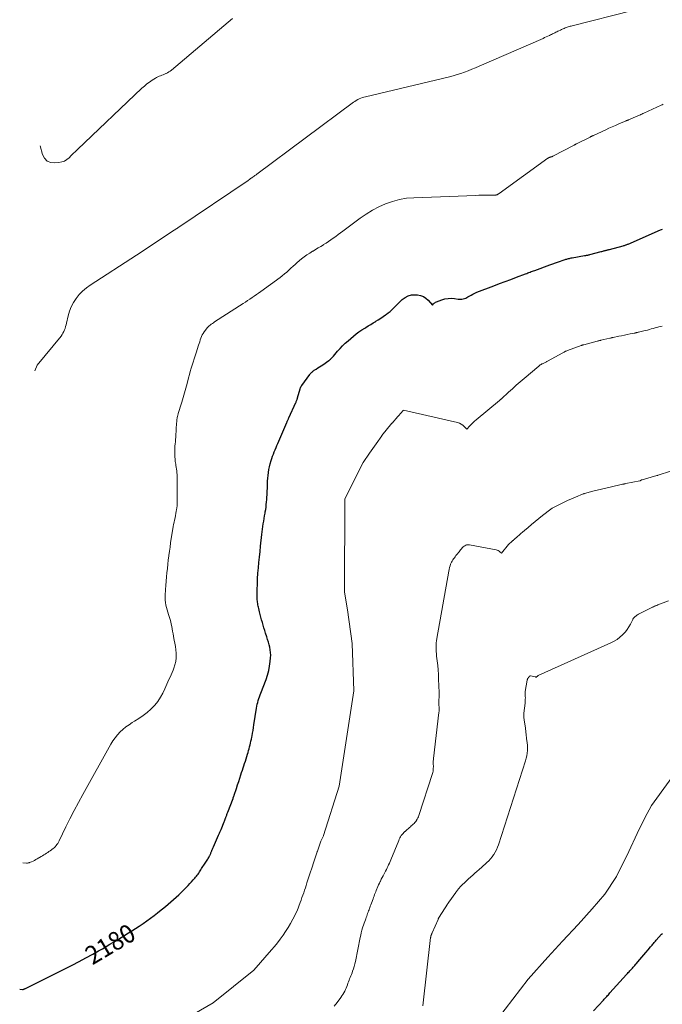
# Model space of a CAD drawing. Units: feet. Extents: x 1184148 to 1191602, y 7106370 to 7113290.
# Drawn here: x 1184266 to 1184614, y 7111225 to 7111759 of the extents above; entities that cross this region are included whole.
import ezdxf
from ezdxf.enums import TextEntityAlignment as Align

# ---------------------------------------------------------------- set-up
doc = ezdxf.new("R2010")
doc.units = ezdxf.units.FT
doc.header["$MEASUREMENT"] = 0
doc.layers.add('Level 44', color=7, linetype='Continuous', lineweight=0)
doc.layers.add('Level 45', color=7, linetype='Continuous', lineweight=0)
doc.styles.add('Style-ENGINEERING', font='ENGINEERING.shx')

msp = doc.modelspace()

# ---------------------------------------------------------------- linework, layer by layer
at = {"layer": 'Level 44', "color": 32, "linetype": 'Continuous', "lineweight": 30, "flags": 128}
for points, elevation in [([(1184265.78, 7111233.47), (1184267.3, 7111233.31), (1184267.48, 7111233.31), (1184267.56, 7111233.32), (1184267.65, 7111233.33), (1184267.74, 7111233.35), (1184267.82, 7111233.38), (1184268.09, 7111233.48), (1184268.3, 7111233.57), (1184268.52, 7111233.66), (1184268.73, 7111233.76), (1184268.94, 7111233.86), (1184290.56, 7111244.61), (1184294.29, 7111246.5), (1184298, 7111248.43), (1184301.68, 7111250.42), (1184305.34, 7111252.45), (1184308.5, 7111254.23), (1184310.56, 7111255.4), (1184312.61, 7111256.59), (1184314.65, 7111257.79), (1184316.68, 7111259), (1184318.71, 7111260.23), (1184320.73, 7111261.46), (1184322.75, 7111262.7), (1184324.76, 7111263.95), (1184326.45, 7111265), (1184328.52, 7111266.32), (1184330.58, 7111267.67), (1184332.62, 7111269.06), (1184334.63, 7111270.48), (1184334.68, 7111270.52), (1184336.64, 7111271.96), (1184338.59, 7111273.42), (1184340.51, 7111274.91), (1184342.42, 7111276.43), (1184343.2, 7111277.06), (1184344.7, 7111278.28), (1184346.19, 7111279.52), (1184347.66, 7111280.78), (1184349.12, 7111282.05), (1184350.57, 7111283.35), (1184351.99, 7111284.66), (1184353.38, 7111286), (1184354.76, 7111287.37), (1184356.13, 7111288.75), (1184357.06, 7111289.71), (1184357.99, 7111290.68), (1184358.9, 7111291.67), (1184359.79, 7111292.67), (1184360.65, 7111293.64), (1184361.1, 7111294.17), (1184361.54, 7111294.71), (1184361.97, 7111295.26), (1184362.38, 7111295.82), (1184362.78, 7111296.39), (1184363.17, 7111296.97), (1184363.55, 7111297.56), (1184363.92, 7111298.15), (1184363.94, 7111298.17), (1184364.32, 7111298.77), (1184364.7, 7111299.38), (1184365.08, 7111299.97), (1184365.47, 7111300.57), (1184367.67, 7111303.9), (1184367.94, 7111304.33), (1184368.21, 7111304.77), (1184368.46, 7111305.22), (1184368.69, 7111305.67), (1184368.81, 7111305.9), (1184368.97, 7111306.25), (1184369.13, 7111306.6), (1184369.28, 7111306.95), (1184369.41, 7111307.31), (1184369.54, 7111307.68), (1184369.67, 7111308.04), (1184369.81, 7111308.4), (1184369.94, 7111308.76), (1184370.01, 7111308.92), (1184370.18, 7111309.35), (1184370.36, 7111309.79), (1184370.54, 7111310.22), (1184370.73, 7111310.65), (1184373.56, 7111316.91), (1184373.74, 7111317.29), (1184373.91, 7111317.68), (1184374.08, 7111318.07), (1184374.24, 7111318.46), (1184374.41, 7111318.85), (1184374.57, 7111319.24), (1184374.73, 7111319.63), (1184374.89, 7111320.02), (1184376.53, 7111324.08), (1184376.72, 7111324.57), (1184376.92, 7111325.07), (1184377.1, 7111325.56), (1184377.29, 7111326.06), (1184377.38, 7111326.29), (1184377.51, 7111326.67), (1184377.65, 7111327.05), (1184377.79, 7111327.43), (1184377.92, 7111327.81), (1184378.06, 7111328.18), (1184378.2, 7111328.56), (1184378.34, 7111328.94), (1184378.48, 7111329.31), (1184381.35, 7111336.81), (1184381.43, 7111337.03), (1184381.51, 7111337.24), (1184381.59, 7111337.45), (1184381.67, 7111337.67), (1184381.75, 7111337.88), (1184381.83, 7111338.1), (1184381.9, 7111338.32), (1184381.97, 7111338.53), (1184383.2, 7111342.25), (1184383.8, 7111344.09), (1184384.41, 7111345.93), (1184385.01, 7111347.77), (1184385.61, 7111349.61), (1184386, 7111350.79), (1184386.41, 7111352.04), (1184386.82, 7111353.29), (1184387.23, 7111354.54), (1184387.64, 7111355.78), (1184388.05, 7111357.03), (1184388.45, 7111358.28), (1184388.84, 7111359.54), (1184389.22, 7111360.8), (1184389.48, 7111361.67), (1184389.77, 7111362.69), (1184390.06, 7111363.71), (1184390.32, 7111364.74), (1184390.58, 7111365.77), (1184390.82, 7111366.81), (1184391.06, 7111367.84), (1184391.27, 7111368.88), (1184391.48, 7111369.92), (1184391.64, 7111370.76), (1184391.91, 7111372.22), (1184392.17, 7111373.69), (1184392.42, 7111375.16), (1184392.65, 7111376.62), (1184394.08, 7111385.7), (1184394.27, 7111386.76), (1184394.49, 7111387.8), (1184394.75, 7111388.84), (1184395.04, 7111389.87), (1184395.37, 7111390.89), (1184395.71, 7111391.91), (1184396.07, 7111392.92), (1184396.45, 7111393.92), (1184399.3, 7111401.32), (1184400.09, 7111403.66), (1184400.74, 7111406.03), (1184401.19, 7111408.45), (1184401.51, 7111410.9), (1184401.69, 7111412.95), (1184401.74, 7111414.4), (1184401.7, 7111415.83), (1184401.53, 7111417.26), (1184401.26, 7111418.68), (1184400.9, 7111420.09), (1184400.52, 7111421.49), (1184400.1, 7111422.88), (1184399.66, 7111424.27), (1184398.95, 7111426.39), (1184398.49, 7111427.82), (1184398.05, 7111429.25), (1184397.63, 7111430.69), (1184397.23, 7111432.13), (1184396.85, 7111433.58), (1184396.47, 7111435.03), (1184396.1, 7111436.48), (1184395.74, 7111437.94), (1184395.3, 7111439.69), (1184395.14, 7111440.36), (1184394.99, 7111441.03), (1184394.85, 7111441.71), (1184394.72, 7111442.38), (1184394.62, 7111443.06), (1184394.54, 7111443.75), (1184394.5, 7111444.43), (1184394.48, 7111445.12), (1184394.47, 7111449.93), (1184394.52, 7111452.88), (1184394.62, 7111455.83), (1184394.82, 7111458.77), (1184395.08, 7111461.71), (1184395.39, 7111464.65), (1184395.69, 7111467.59), (1184396, 7111470.53), (1184396.3, 7111473.47), (1184396.95, 7111479.72), (1184397.11, 7111481.18), (1184397.3, 7111482.64), (1184397.51, 7111484.1), (1184397.74, 7111485.56), (1184397.99, 7111487.01), (1184398.23, 7111488.47), (1184398.48, 7111489.92), (1184398.73, 7111491.37), (1184398.84, 7111492.02), (1184399.04, 7111493.35), (1184399.23, 7111494.67), (1184399.37, 7111496), (1184399.5, 7111497.33), (1184399.6, 7111498.67), (1184399.69, 7111500), (1184399.76, 7111501.34), (1184399.83, 7111502.67), (1184399.94, 7111505.47), (1184400.02, 7111507.06), (1184400.11, 7111508.65), (1184400.22, 7111510.24), (1184400.34, 7111511.82), (1184400.52, 7111513.4), (1184400.76, 7111514.97), (1184401.09, 7111516.52), (1184401.48, 7111518.06), (1184401.99, 7111519.84), (1184402.36, 7111521.04), (1184402.76, 7111522.23), (1184403.2, 7111523.4), (1184403.68, 7111524.56), (1184404.18, 7111525.72), (1184404.67, 7111526.87), (1184405.17, 7111528.03), (1184405.66, 7111529.19), (1184410.49, 7111540.5), (1184410.62, 7111540.81), (1184410.76, 7111541.13), (1184410.9, 7111541.45), (1184411.04, 7111541.77), (1184411.18, 7111542.08), (1184411.32, 7111542.4), (1184411.46, 7111542.71), (1184411.6, 7111543.03), (1184415.36, 7111551.23), (1184415.5, 7111551.55), (1184415.64, 7111551.88), (1184415.78, 7111552.21), (1184415.9, 7111552.54), (1184416.02, 7111552.87), (1184416.14, 7111553.21), (1184416.24, 7111553.55), (1184416.34, 7111553.89), (1184417.7, 7111558.73), (1184417.77, 7111558.98), (1184417.86, 7111559.22), (1184417.95, 7111559.46), (1184418.06, 7111559.7), (1184418.18, 7111559.93), (1184418.3, 7111560.16), (1184418.44, 7111560.38), (1184418.59, 7111560.59), (1184422.89, 7111566.48), (1184423.15, 7111566.81), (1184423.42, 7111567.13), (1184423.71, 7111567.44), (1184424.01, 7111567.73), (1184424.33, 7111568.01), (1184424.66, 7111568.28), (1184425, 7111568.52), (1184425.36, 7111568.76), (1184426.45, 7111569.44), (1184427.35, 7111570.01), (1184428.25, 7111570.6), (1184429.14, 7111571.19), (1184430.02, 7111571.79), (1184433.34, 7111574.1), (1184433.59, 7111574.28), (1184433.83, 7111574.47), (1184434.06, 7111574.67), (1184434.29, 7111574.87), (1184434.37, 7111574.95), (1184434.56, 7111575.13), (1184434.74, 7111575.31), (1184434.91, 7111575.5), (1184435.08, 7111575.69), (1184435.24, 7111575.88), (1184435.41, 7111576.08), (1184435.57, 7111576.27), (1184435.74, 7111576.47), (1184438.02, 7111579.12), (1184439.36, 7111580.61), (1184440.74, 7111582.06), (1184442.18, 7111583.44), (1184443.67, 7111584.78), (1184446.58, 7111587.28), (1184448.05, 7111588.47), (1184449.55, 7111589.61), (1184451.11, 7111590.67), (1184452.71, 7111591.67), (1184453.23, 7111591.97), (1184454.6, 7111592.79), (1184455.96, 7111593.61), (1184457.32, 7111594.44), (1184458.67, 7111595.27), (1184458.69, 7111595.29), (1184460.02, 7111596.14), (1184461.34, 7111597), (1184462.64, 7111597.88), (1184463.93, 7111598.78), (1184464.46, 7111599.16), (1184465.45, 7111599.9), (1184466.42, 7111600.68), (1184467.35, 7111601.51), (1184468.25, 7111602.37), (1184469.13, 7111603.26), (1184470.01, 7111604.14), (1184470.89, 7111605.03), (1184471.77, 7111605.91), (1184472.95, 7111607.09), (1184474.52, 7111608.29), (1184476.21, 7111609.18), (1184478.07, 7111609.6), (1184480.04, 7111609.71), (1184481.33, 7111609.6), (1184482.97, 7111609.27), (1184484.5, 7111608.71), (1184485.85, 7111607.81), (1184487.08, 7111606.68), (1184489.36, 7111604.04), (1184490, 7111604.76), (1184490.34, 7111605.09), (1184490.7, 7111605.38), (1184491.11, 7111605.62), (1184491.54, 7111605.82), (1184494.51, 7111606.92), (1184496.16, 7111607.4), (1184497.84, 7111607.71), (1184499.54, 7111607.76), (1184501.25, 7111607.65), (1184503.34, 7111607.35), (1184504.03, 7111607.29), (1184504.71, 7111607.27), (1184505.39, 7111607.34), (1184506.08, 7111607.45), (1184506.74, 7111607.63), (1184507.39, 7111607.86), (1184508.01, 7111608.16), (1184508.61, 7111608.5), (1184509.35, 7111608.97), (1184510.32, 7111609.55), (1184511.31, 7111610.09), (1184512.34, 7111610.57), (1184513.38, 7111611.01), (1184522.59, 7111614.54), (1184525.67, 7111615.71), (1184528.74, 7111616.88), (1184531.82, 7111618.04), (1184534.89, 7111619.2), (1184539.81, 7111621.03), (1184540.43, 7111621.27), (1184541.05, 7111621.5), (1184541.67, 7111621.74), (1184542.29, 7111621.98), (1184542.91, 7111622.22), (1184543.53, 7111622.45), (1184544.16, 7111622.68), (1184544.78, 7111622.91), (1184553.04, 7111625.86), (1184553.55, 7111626.04), (1184554.05, 7111626.22), (1184554.56, 7111626.4), (1184555.06, 7111626.58), (1184555.57, 7111626.75), (1184556.07, 7111626.93), (1184556.57, 7111627.11), (1184557.08, 7111627.28), (1184561.22, 7111628.73), (1184561.68, 7111628.88), (1184562.15, 7111629.03), (1184562.62, 7111629.16), (1184563.09, 7111629.29), (1184563.56, 7111629.41), (1184564.04, 7111629.51), (1184564.51, 7111629.61), (1184564.99, 7111629.7), (1184571.81, 7111630.87), (1184572.15, 7111630.93), (1184572.5, 7111631), (1184572.85, 7111631.07), (1184573.2, 7111631.14), (1184573.54, 7111631.22), (1184573.89, 7111631.3), (1184574.24, 7111631.39), (1184574.58, 7111631.47), (1184580.84, 7111633.11), (1184581.23, 7111633.21), (1184581.62, 7111633.31), (1184582.01, 7111633.41), (1184582.4, 7111633.5), (1184582.46, 7111633.51), (1184582.83, 7111633.6), (1184583.19, 7111633.68), (1184583.55, 7111633.77), (1184583.91, 7111633.85), (1184584.27, 7111633.94), (1184584.63, 7111634.03), (1184584.99, 7111634.12), (1184585.35, 7111634.22), (1184592.75, 7111636.25), (1184593.08, 7111636.34), (1184593.41, 7111636.44), (1184593.74, 7111636.55), (1184594.06, 7111636.66), (1184594.39, 7111636.78), (1184594.71, 7111636.9), (1184595.03, 7111637.03), (1184595.35, 7111637.17), (1184612.97, 7111644.87), (1184613.95, 7111645.3)], 2180), ([(1184576.63, 7111221.76), (1184582.03, 7111227.56), (1184582.47, 7111228.03), (1184582.92, 7111228.51), (1184583.36, 7111228.99), (1184583.8, 7111229.47), (1184584.24, 7111229.95), (1184584.68, 7111230.43), (1184585.11, 7111230.91), (1184585.55, 7111231.4), (1184594.54, 7111241.38), (1184595, 7111241.89), (1184595.47, 7111242.41), (1184595.93, 7111242.92), (1184596.39, 7111243.43), (1184596.47, 7111243.51), (1184596.89, 7111243.98), (1184597.32, 7111244.45), (1184597.74, 7111244.92), (1184598.16, 7111245.38), (1184598.58, 7111245.85), (1184599, 7111246.32), (1184599.42, 7111246.8), (1184599.83, 7111247.27), (1184601.77, 7111249.52), (1184602.88, 7111250.81), (1184603.98, 7111252.1), (1184605.07, 7111253.41), (1184606.16, 7111254.72), (1184607.59, 7111256.45), (1184607.96, 7111256.89), (1184608.33, 7111257.34), (1184608.71, 7111257.78), (1184609.08, 7111258.22), (1184609.46, 7111258.66), (1184609.84, 7111259.09), (1184610.22, 7111259.53), (1184610.6, 7111259.96), (1184613.49, 7111263.22), (1184613.92, 7111263.7)], 2190)]:
    msp.add_lwpolyline(points, dxfattribs=dict(at, elevation=elevation))
at = {"layer": 'Level 45', "color": 32, "linetype": 'Continuous', "lineweight": 0, "flags": 128}
for points, elevation in [([(1184273.95, 7111568.51), (1184275.31, 7111571.5), (1184288.16, 7111587.33), (1184288.73, 7111588.09), (1184289.24, 7111588.89), (1184289.67, 7111589.73), (1184290.06, 7111590.6), (1184290.38, 7111591.49), (1184290.67, 7111592.4), (1184290.92, 7111593.32), (1184291.15, 7111594.25), (1184291.99, 7111598.19), (1184292.71, 7111600.74), (1184293.64, 7111603.2), (1184294.88, 7111605.51), (1184296.32, 7111607.73), (1184298.03, 7111609.77), (1184299.86, 7111611.68), (1184301.89, 7111613.38), (1184304.04, 7111614.94), (1184329.09, 7111631.15), (1184349.52, 7111644.67), (1184349.76, 7111644.83), (1184350, 7111644.99), (1184350.24, 7111645.15), (1184350.48, 7111645.32), (1184350.73, 7111645.48), (1184350.97, 7111645.64), (1184351.21, 7111645.8), (1184351.45, 7111645.97), (1184389.56, 7111671.62), (1184389.65, 7111671.69), (1184389.75, 7111671.76), (1184389.84, 7111671.84), (1184389.93, 7111671.91), (1184390.02, 7111671.99), (1184390.11, 7111672.07), (1184390.21, 7111672.15), (1184390.3, 7111672.22), (1184390.48, 7111672.38), (1184390.59, 7111672.47), (1184390.71, 7111672.55), (1184390.82, 7111672.63), (1184390.94, 7111672.7), (1184390.97, 7111672.72), (1184391.08, 7111672.78), (1184391.19, 7111672.85), (1184391.3, 7111672.91), (1184391.41, 7111672.98), (1184391.52, 7111673.05), (1184391.62, 7111673.12), (1184391.73, 7111673.19), (1184391.83, 7111673.26), (1184391.93, 7111673.34), (1184392.03, 7111673.41), (1184392.13, 7111673.49), (1184392.23, 7111673.56), (1184392.75, 7111673.95), (1184393.1, 7111674.22), (1184393.46, 7111674.48), (1184393.82, 7111674.75), (1184394.18, 7111675.02), (1184446.6, 7111713.96), (1184447.35, 7111714.48), (1184448.11, 7111714.96), (1184448.91, 7111715.4), (1184449.72, 7111715.81), (1184450.56, 7111716.16), (1184451.41, 7111716.48), (1184452.27, 7111716.75), (1184453.15, 7111716.99), (1184498.58, 7111727.82), (1184500.65, 7111728.35), (1184502.72, 7111728.94), (1184504.75, 7111729.6), (1184506.78, 7111730.3), (1184508.78, 7111731.07), (1184510.78, 7111731.85), (1184512.76, 7111732.67), (1184514.74, 7111733.51), (1184549.3, 7111748.61), (1184550.17, 7111749), (1184551.04, 7111749.39), (1184551.91, 7111749.79), (1184552.77, 7111750.2), (1184553.35, 7111750.48), (1184553.92, 7111750.75), (1184554.49, 7111751.03), (1184555.05, 7111751.31), (1184555.61, 7111751.6), (1184556.18, 7111751.88), (1184556.74, 7111752.16), (1184557.31, 7111752.44), (1184557.88, 7111752.71), (1184558.73, 7111753.11), (1184559.23, 7111753.35), (1184559.74, 7111753.58), (1184560.24, 7111753.8), (1184560.75, 7111754.02), (1184561.27, 7111754.23), (1184561.79, 7111754.43), (1184562.31, 7111754.61), (1184562.83, 7111754.79), (1184562.86, 7111754.8), (1184563.41, 7111754.97), (1184563.96, 7111755.13), (1184564.51, 7111755.28), (1184565.06, 7111755.42), (1184597.67, 7111763.66)], 2176), ([(1184276.93, 7111690.45), (1184278.16, 7111685.7), (1184279.23, 7111683.67), (1184280.65, 7111682.14), (1184282.59, 7111681.36), (1184284.87, 7111681.08), (1184287.02, 7111681.31), (1184288.55, 7111681.64), (1184289.99, 7111682.15), (1184291.3, 7111682.94), (1184292.52, 7111683.92), (1184293.67, 7111685.05), (1184294.82, 7111686.17), (1184295.98, 7111687.29), (1184297.14, 7111688.4), (1184332.02, 7111721.57), (1184333.34, 7111722.75), (1184334.7, 7111723.88), (1184336.13, 7111724.93), (1184337.6, 7111725.92), (1184339.29, 7111726.99), (1184339.96, 7111727.38), (1184340.64, 7111727.75), (1184341.35, 7111728.06), (1184342.07, 7111728.34), (1184342.8, 7111728.61), (1184343.52, 7111728.9), (1184344.24, 7111729.2), (1184344.95, 7111729.51), (1184345.12, 7111729.59), (1184345.89, 7111729.98), (1184346.63, 7111730.42), (1184347.34, 7111730.91), (1184348.02, 7111731.44), (1184380.98, 7111759.35)], 2174), ([(1184267.45, 7111301.95), (1184269.47, 7111301.81), (1184270.06, 7111301.81), (1184270.35, 7111301.83), (1184270.63, 7111301.87), (1184270.91, 7111301.95), (1184271.18, 7111302.05), (1184272.22, 7111302.5), (1184273, 7111302.85), (1184273.78, 7111303.23), (1184274.53, 7111303.63), (1184275.28, 7111304.05), (1184277.43, 7111305.32), (1184278.14, 7111305.75), (1184278.86, 7111306.18), (1184279.56, 7111306.63), (1184280.26, 7111307.07), (1184280.96, 7111307.53), (1184281.65, 7111308), (1184282.33, 7111308.47), (1184283.01, 7111308.96), (1184283.23, 7111309.12), (1184283.83, 7111309.6), (1184284.41, 7111310.1), (1184284.95, 7111310.65), (1184285.46, 7111311.23), (1184285.93, 7111311.84), (1184286.36, 7111312.47), (1184286.75, 7111313.13), (1184287.11, 7111313.82), (1184290.76, 7111321.36), (1184292.96, 7111325.8), (1184295.22, 7111330.22), (1184297.55, 7111334.6), (1184299.93, 7111338.95), (1184315.23, 7111366.26), (1184316.32, 7111368.02), (1184317.5, 7111369.71), (1184318.81, 7111371.3), (1184320.22, 7111372.82), (1184321.74, 7111374.23), (1184323.33, 7111375.55), (1184325.01, 7111376.76), (1184326.76, 7111377.88), (1184327.98, 7111378.6), (1184330.33, 7111380.09), (1184332.61, 7111381.67), (1184334.78, 7111383.4), (1184336.88, 7111385.23), (1184337.16, 7111385.49), (1184338.98, 7111387.39), (1184340.63, 7111389.4), (1184342.03, 7111391.59), (1184343.27, 7111393.9), (1184344.34, 7111396.21), (1184344.91, 7111397.46), (1184345.49, 7111398.71), (1184346.07, 7111399.96), (1184346.64, 7111401.21), (1184347.21, 7111402.47), (1184347.77, 7111403.73), (1184348.31, 7111404.99), (1184348.84, 7111406.27), (1184349.28, 7111407.35), (1184349.89, 7111409.19), (1184350.33, 7111411.05), (1184350.51, 7111412.96), (1184350.52, 7111414.9), (1184350.48, 7111415.57), (1184350.34, 7111417.34), (1184350.14, 7111419.09), (1184349.87, 7111420.84), (1184349.55, 7111422.58), (1184349.36, 7111423.5), (1184349.1, 7111424.78), (1184348.86, 7111426.05), (1184348.63, 7111427.34), (1184348.42, 7111428.62), (1184348.18, 7111429.9), (1184347.91, 7111431.17), (1184347.58, 7111432.42), (1184347.21, 7111433.67), (1184346.33, 7111436.46), (1184345.95, 7111437.72), (1184345.6, 7111439), (1184345.28, 7111440.28), (1184345, 7111441.57), (1184344.79, 7111442.87), (1184344.65, 7111444.18), (1184344.61, 7111445.49), (1184344.65, 7111446.81), (1184344.85, 7111449.93), (1184345, 7111452.22), (1184345.17, 7111454.52), (1184345.36, 7111456.81), (1184345.56, 7111459.1), (1184345.78, 7111461.39), (1184346.01, 7111463.68), (1184346.28, 7111465.97), (1184346.56, 7111468.25), (1184346.57, 7111468.36), (1184346.88, 7111470.69), (1184347.21, 7111473.02), (1184347.56, 7111475.35), (1184347.92, 7111477.67), (1184348.77, 7111482.89), (1184348.97, 7111484.08), (1184349.19, 7111485.28), (1184349.42, 7111486.46), (1184349.67, 7111487.65), (1184349.92, 7111488.83), (1184350.16, 7111490.02), (1184350.38, 7111491.21), (1184350.59, 7111492.41), (1184350.71, 7111493.12), (1184350.87, 7111494.25), (1184351, 7111495.38), (1184351.08, 7111496.51), (1184351.12, 7111497.65), (1184351.13, 7111498.79), (1184351.13, 7111499.93), (1184351.13, 7111501.07), (1184351.12, 7111502.21), (1184351.11, 7111502.68), (1184351.09, 7111504.06), (1184351.08, 7111505.43), (1184351.07, 7111506.81), (1184351.07, 7111508.18), (1184351.06, 7111510.24), (1184351.05, 7111511.23), (1184351.01, 7111512.23), (1184350.94, 7111513.22), (1184350.85, 7111514.22), (1184350.73, 7111515.21), (1184350.6, 7111516.19), (1184350.45, 7111517.18), (1184350.29, 7111518.16), (1184350.24, 7111518.43), (1184350.07, 7111519.55), (1184349.93, 7111520.67), (1184349.84, 7111521.8), (1184349.79, 7111522.92), (1184349.76, 7111523.9), (1184349.75, 7111525.14), (1184349.78, 7111526.38), (1184349.86, 7111527.62), (1184349.98, 7111528.86), (1184350.11, 7111530.09), (1184350.22, 7111531.33), (1184350.31, 7111532.57), (1184350.39, 7111533.81), (1184350.49, 7111535.94), (1184350.54, 7111536.94), (1184350.6, 7111537.95), (1184350.66, 7111538.95), (1184350.73, 7111539.95), (1184350.82, 7111540.95), (1184350.95, 7111541.94), (1184351.13, 7111542.92), (1184351.34, 7111543.9), (1184351.42, 7111544.22), (1184351.71, 7111545.35), (1184352.01, 7111546.48), (1184352.34, 7111547.61), (1184352.67, 7111548.73), (1184353.53, 7111551.5), (1184354.29, 7111554.01), (1184355.03, 7111556.53), (1184355.74, 7111559.06), (1184356.43, 7111561.59), (1184357.25, 7111564.72), (1184357.72, 7111566.43), (1184358.2, 7111568.14), (1184358.71, 7111569.84), (1184359.22, 7111571.54), (1184359.76, 7111573.24), (1184360.29, 7111574.93), (1184360.83, 7111576.62), (1184361.37, 7111578.31), (1184362.69, 7111582.41), (1184362.99, 7111583.34), (1184363.3, 7111584.27), (1184363.61, 7111585.19), (1184363.93, 7111586.12), (1184364.29, 7111587.02), (1184364.7, 7111587.9), (1184365.18, 7111588.74), (1184365.72, 7111589.55), (1184366.89, 7111591.17), (1184367.35, 7111591.75), (1184367.85, 7111592.3), (1184368.38, 7111592.8), (1184368.95, 7111593.27), (1184369.55, 7111593.71), (1184370.16, 7111594.14), (1184370.77, 7111594.56), (1184371.39, 7111594.97), (1184386.86, 7111604.98), (1184388.06, 7111605.76), (1184389.25, 7111606.54), (1184390.45, 7111607.33), (1184391.64, 7111608.13), (1184392.82, 7111608.93), (1184394, 7111609.74), (1184395.17, 7111610.57), (1184396.33, 7111611.41), (1184406.81, 7111619.08), (1184408.04, 7111620.01), (1184409.24, 7111620.98), (1184410.41, 7111621.98), (1184411.56, 7111623.02), (1184412.69, 7111624.06), (1184413.84, 7111625.1), (1184415, 7111626.12), (1184416.17, 7111627.12), (1184418.53, 7111629.1), (1184419.93, 7111630.22), (1184421.38, 7111631.3), (1184422.87, 7111632.29), (1184424.41, 7111633.23), (1184424.68, 7111633.39), (1184426.1, 7111634.22), (1184427.51, 7111635.06), (1184428.92, 7111635.91), (1184430.32, 7111636.78), (1184430.41, 7111636.83), (1184431.75, 7111637.68), (1184433.08, 7111638.56), (1184434.38, 7111639.46), (1184435.68, 7111640.38), (1184436.97, 7111641.31), (1184438.25, 7111642.25), (1184439.53, 7111643.2), (1184440.81, 7111644.15), (1184450.24, 7111651.18), (1184453.5, 7111653.43), (1184456.86, 7111655.5), (1184460.37, 7111657.32), (1184463.97, 7111658.97), (1184467.7, 7111660.28), (1184471.48, 7111661.31), (1184475.35, 7111661.94), (1184479.28, 7111662.29), (1184512.86, 7111663.52), (1184514.54, 7111663.57), (1184516.21, 7111663.6), (1184517.89, 7111663.61), (1184519.57, 7111663.6), (1184522.28, 7111663.57), (1184522.6, 7111663.57), (1184522.92, 7111663.59), (1184523.23, 7111663.62), (1184523.54, 7111663.67), (1184523.68, 7111663.7), (1184523.92, 7111663.75), (1184524.15, 7111663.82), (1184524.38, 7111663.91), (1184524.6, 7111664.01), (1184524.82, 7111664.12), (1184525.03, 7111664.25), (1184525.24, 7111664.38), (1184525.44, 7111664.52), (1184551.95, 7111683.67), (1184552.08, 7111683.76), (1184552.22, 7111683.85), (1184552.36, 7111683.93), (1184552.5, 7111684), (1184552.65, 7111684.06), (1184552.8, 7111684.12), (1184552.95, 7111684.17), (1184553.11, 7111684.21), (1184553.22, 7111684.24), (1184553.4, 7111684.28), (1184553.57, 7111684.33), (1184553.75, 7111684.38), (1184553.93, 7111684.44), (1184554.1, 7111684.5), (1184554.27, 7111684.57), (1184554.43, 7111684.65), (1184554.6, 7111684.73), (1184566.13, 7111690.77), (1184566.33, 7111690.87), (1184566.52, 7111690.97), (1184566.72, 7111691.08), (1184566.92, 7111691.18), (1184567.11, 7111691.28), (1184567.31, 7111691.38), (1184567.51, 7111691.48), (1184567.7, 7111691.57), (1184574.81, 7111695.15), (1184575.04, 7111695.27), (1184575.27, 7111695.38), (1184575.51, 7111695.5), (1184575.74, 7111695.61), (1184575.97, 7111695.72), (1184576.2, 7111695.84), (1184576.43, 7111695.95), (1184576.67, 7111696.05), (1184583.23, 7111699.07), (1184585.02, 7111699.88), (1184586.81, 7111700.68), (1184588.61, 7111701.47), (1184590.42, 7111702.26), (1184593.5, 7111703.58), (1184593.77, 7111703.69), (1184594.04, 7111703.8), (1184594.31, 7111703.92), (1184594.57, 7111704.03), (1184594.84, 7111704.14), (1184595.11, 7111704.25), (1184595.38, 7111704.36), (1184595.65, 7111704.48), (1184601.82, 7111707.14), (1184602.08, 7111707.25), (1184602.33, 7111707.36), (1184602.59, 7111707.47), (1184602.85, 7111707.59), (1184603.11, 7111707.7), (1184603.36, 7111707.82), (1184603.62, 7111707.94), (1184603.88, 7111708.05), (1184613.36, 7111712.38), (1184613.89, 7111712.63), (1184614.42, 7111712.88)], 2178), ([(1184333.82, 7111204.7), (1184370.58, 7111226.05), (1184370.62, 7111226.08), (1184370.66, 7111226.11), (1184392.61, 7111243.81), (1184392.64, 7111243.84), (1184402.16, 7111254.72), (1184403.8, 7111256.65), (1184405.39, 7111258.61), (1184406.93, 7111260.62), (1184408.43, 7111262.67), (1184409.84, 7111264.76), (1184411.2, 7111266.9), (1184412.46, 7111269.09), (1184413.67, 7111271.31), (1184416.05, 7111275.95), (1184416.06, 7111275.98), (1184417.72, 7111280.43), (1184418.2, 7111281.74), (1184418.68, 7111283.06), (1184419.15, 7111284.37), (1184419.62, 7111285.69), (1184420.08, 7111287.02), (1184420.53, 7111288.34), (1184420.97, 7111289.67), (1184421.41, 7111291), (1184422.64, 7111294.8), (1184422.65, 7111294.85), (1184424.55, 7111300.72), (1184424.56, 7111300.75), (1184426.93, 7111307.83), (1184426.97, 7111307.95), (1184427.01, 7111308.07), (1184427.05, 7111308.19), (1184427.09, 7111308.31), (1184428.88, 7111313.6), (1184428.9, 7111313.64), (1184430.32, 7111316.62), (1184430.34, 7111316.66), (1184438.89, 7111343.43), (1184438.9, 7111343.45), (1184438.91, 7111343.48), (1184438.91, 7111343.5), (1184438.92, 7111343.53), (1184446.83, 7111395.08), (1184446.84, 7111395.1), (1184446.85, 7111395.18), (1184445.91, 7111420.71), (1184445.9, 7111420.73), (1184445.89, 7111420.77), (1184443.34, 7111438.94), (1184443.33, 7111438.97), (1184441.71, 7111448.49), (1184441.7, 7111448.55), (1184441.71, 7111448.61), (1184441.96, 7111498.97), (1184441.96, 7111499), (1184441.97, 7111499.03), (1184441.97, 7111499.05), (1184441.97, 7111499.1), (1184441.97, 7111499.13), (1184441.98, 7111499.16), (1184451.85, 7111518.73), (1184451.89, 7111518.8), (1184455.33, 7111523.78), (1184455.36, 7111523.83), (1184458.91, 7111528.92), (1184458.93, 7111528.95), (1184461.98, 7111533.34), (1184462.01, 7111533.38), (1184467.45, 7111540.11), (1184467.49, 7111540.14), (1184470.65, 7111543.73), (1184470.72, 7111543.81), (1184470.79, 7111543.89), (1184470.87, 7111543.98), (1184470.94, 7111544.06), (1184473.55, 7111546.98), (1184473.57, 7111547.01), (1184473.62, 7111547.05), (1184473.65, 7111547.06), (1184473.68, 7111547.08), (1184473.7, 7111547.1), (1184473.72, 7111547.12), (1184473.75, 7111547.13), (1184503, 7111540.39), (1184504, 7111540.06), (1184504.93, 7111539.64), (1184505.78, 7111539.05), (1184506.57, 7111538.37), (1184508.05, 7111536.83), (1184509.62, 7111538.6), (1184510.42, 7111539.47), (1184511.25, 7111540.31), (1184512.12, 7111541.11), (1184513.01, 7111541.89), (1184525.63, 7111552.35), (1184525.77, 7111552.47), (1184525.91, 7111552.59), (1184526.05, 7111552.71), (1184526.19, 7111552.82), (1184526.33, 7111552.94), (1184526.47, 7111553.06), (1184526.61, 7111553.19), (1184526.75, 7111553.31), (1184530.59, 7111556.89), (1184532.66, 7111558.78), (1184534.75, 7111560.66), (1184536.86, 7111562.5), (1184539, 7111564.33), (1184546.94, 7111571), (1184547.36, 7111571.33), (1184547.79, 7111571.64), (1184548.24, 7111571.92), (1184548.7, 7111572.18), (1184548.95, 7111572.31), (1184549.3, 7111572.49), (1184549.65, 7111572.67), (1184550.01, 7111572.84), (1184550.37, 7111573), (1184550.73, 7111573.17), (1184551.08, 7111573.34), (1184551.43, 7111573.53), (1184551.78, 7111573.71), (1184560.06, 7111578.31), (1184560.35, 7111578.47), (1184560.65, 7111578.62), (1184560.95, 7111578.77), (1184561.25, 7111578.91), (1184561.55, 7111579.05), (1184561.86, 7111579.18), (1184562.17, 7111579.3), (1184562.48, 7111579.42), (1184569.89, 7111582.17), (1184570.07, 7111582.23), (1184570.25, 7111582.3), (1184570.43, 7111582.36), (1184570.61, 7111582.42), (1184570.79, 7111582.48), (1184570.97, 7111582.53), (1184571.16, 7111582.58), (1184571.34, 7111582.63), (1184578.62, 7111584.55), (1184578.86, 7111584.61), (1184579.11, 7111584.67), (1184579.36, 7111584.73), (1184579.6, 7111584.79), (1184579.85, 7111584.85), (1184580.1, 7111584.91), (1184580.35, 7111584.97), (1184580.6, 7111585.03), (1184585.43, 7111586.14), (1184585.66, 7111586.19), (1184585.89, 7111586.24), (1184586.12, 7111586.3), (1184586.35, 7111586.35), (1184586.58, 7111586.4), (1184586.81, 7111586.45), (1184587.04, 7111586.5), (1184587.28, 7111586.55), (1184590.33, 7111587.18), (1184591.85, 7111587.49), (1184593.38, 7111587.81), (1184594.9, 7111588.13), (1184596.43, 7111588.44), (1184598.95, 7111588.96), (1184599.21, 7111589.02), (1184599.48, 7111589.07), (1184599.74, 7111589.13), (1184600.01, 7111589.18), (1184600.27, 7111589.24), (1184600.53, 7111589.29), (1184600.8, 7111589.35), (1184601.06, 7111589.41), (1184603.84, 7111590.08), (1184604.87, 7111590.33), (1184605.89, 7111590.59), (1184606.92, 7111590.87), (1184607.94, 7111591.16), (1184608.96, 7111591.45), (1184609.98, 7111591.73), (1184611.01, 7111592), (1184612.04, 7111592.26), (1184613.91, 7111592.71)], 2182), ([(1184436.21, 7111224.27), (1184437.71, 7111226.27), (1184439.79, 7111229.03), (1184440.35, 7111229.82), (1184440.88, 7111230.62), (1184441.37, 7111231.44), (1184441.83, 7111232.29), (1184441.88, 7111232.38), (1184442.28, 7111233.2), (1184442.65, 7111234.03), (1184442.98, 7111234.88), (1184443.29, 7111235.73), (1184443.32, 7111235.82), (1184443.6, 7111236.64), (1184443.89, 7111237.46), (1184444.2, 7111238.27), (1184444.53, 7111239.07), (1184444.86, 7111239.87), (1184445.19, 7111240.67), (1184445.5, 7111241.48), (1184445.81, 7111242.29), (1184446.16, 7111243.23), (1184446.61, 7111244.52), (1184447.01, 7111245.83), (1184447.35, 7111247.15), (1184447.66, 7111248.49), (1184450.26, 7111261.45), (1184450.54, 7111262.76), (1184450.84, 7111264.05), (1184451.18, 7111265.35), (1184451.54, 7111266.63), (1184451.72, 7111267.24), (1184452.03, 7111268.22), (1184452.34, 7111269.18), (1184452.68, 7111270.14), (1184453.04, 7111271.09), (1184453.24, 7111271.58), (1184453.51, 7111272.28), (1184453.77, 7111272.98), (1184454.03, 7111273.69), (1184454.28, 7111274.4), (1184454.53, 7111275.11), (1184454.78, 7111275.82), (1184455.03, 7111276.53), (1184455.29, 7111277.24), (1184455.39, 7111277.53), (1184455.7, 7111278.39), (1184456.02, 7111279.24), (1184456.34, 7111280.09), (1184456.67, 7111280.94), (1184456.92, 7111281.58), (1184457.21, 7111282.35), (1184457.51, 7111283.12), (1184457.8, 7111283.9), (1184458.08, 7111284.68), (1184458.37, 7111285.46), (1184458.66, 7111286.24), (1184458.96, 7111287.01), (1184459.27, 7111287.78), (1184459.41, 7111288.14), (1184459.81, 7111289.09), (1184460.22, 7111290.03), (1184460.66, 7111290.96), (1184461.11, 7111291.88), (1184461.17, 7111292.01), (1184461.67, 7111292.99), (1184462.17, 7111293.97), (1184462.68, 7111294.95), (1184463.19, 7111295.92), (1184463.57, 7111296.63), (1184464.01, 7111297.47), (1184464.44, 7111298.31), (1184464.85, 7111299.15), (1184465.27, 7111300), (1184465.66, 7111300.85), (1184466.05, 7111301.71), (1184466.43, 7111302.58), (1184466.79, 7111303.45), (1184471.11, 7111314.07), (1184471.41, 7111314.75), (1184471.74, 7111315.4), (1184472.12, 7111316.04), (1184472.52, 7111316.66), (1184472.96, 7111317.24), (1184473.43, 7111317.81), (1184473.94, 7111318.34), (1184474.48, 7111318.85), (1184474.55, 7111318.91), (1184475.11, 7111319.41), (1184475.67, 7111319.9), (1184476.24, 7111320.4), (1184476.8, 7111320.89), (1184476.9, 7111320.98), (1184477.41, 7111321.43), (1184477.92, 7111321.89), (1184478.43, 7111322.34), (1184478.93, 7111322.8), (1184479.42, 7111323.28), (1184479.88, 7111323.77), (1184480.31, 7111324.3), (1184480.71, 7111324.85), (1184480.78, 7111324.95), (1184481.17, 7111325.58), (1184481.52, 7111326.22), (1184481.82, 7111326.9), (1184482.08, 7111327.59), (1184489.36, 7111350.24), (1184489.56, 7111350.94), (1184489.71, 7111351.64), (1184489.8, 7111352.36), (1184489.85, 7111353.08), (1184489.86, 7111353.24), (1184489.87, 7111353.88), (1184489.87, 7111354.53), (1184489.86, 7111355.18), (1184489.84, 7111355.82), (1184489.83, 7111356.47), (1184489.84, 7111357.11), (1184489.88, 7111357.76), (1184489.94, 7111358.4), (1184492.89, 7111383.34), (1184492.96, 7111384.06), (1184493, 7111384.79), (1184493, 7111385.51), (1184492.97, 7111386.24), (1184492.91, 7111387.25), (1184492.9, 7111387.47), (1184492.88, 7111387.69), (1184492.87, 7111387.92), (1184492.85, 7111388.14), (1184492.84, 7111388.36), (1184492.84, 7111388.59), (1184492.84, 7111388.81), (1184492.85, 7111389.03), (1184492.93, 7111390.47), (1184492.97, 7111391.41), (1184493, 7111392.35), (1184492.99, 7111393.29), (1184492.97, 7111394.24), (1184492.71, 7111401.45), (1184492.59, 7111403.94), (1184492.43, 7111406.42), (1184492.21, 7111408.9), (1184491.96, 7111411.38), (1184491.66, 7111413.95), (1184491.54, 7111415.14), (1184491.44, 7111416.33), (1184491.38, 7111417.52), (1184491.34, 7111418.71), (1184491.36, 7111419.9), (1184491.42, 7111421.09), (1184491.55, 7111422.27), (1184491.72, 7111423.45), (1184498.18, 7111459.99), (1184498.37, 7111460.92), (1184498.61, 7111461.84), (1184498.9, 7111462.75), (1184499.23, 7111463.64), (1184499.4, 7111464.07), (1184499.69, 7111464.73), (1184500.02, 7111465.37), (1184500.4, 7111465.99), (1184500.8, 7111466.59), (1184501.24, 7111467.17), (1184501.67, 7111467.76), (1184502.12, 7111468.33), (1184502.57, 7111468.9), (1184503.77, 7111470.42), (1184504.2, 7111470.95), (1184504.63, 7111471.48), (1184505.08, 7111472.01), (1184505.52, 7111472.53), (1184505.73, 7111472.78), (1184506.1, 7111473.15), (1184506.49, 7111473.48), (1184506.93, 7111473.74), (1184507.39, 7111473.97), (1184507.88, 7111474.12), (1184508.38, 7111474.22), (1184508.89, 7111474.23), (1184509.4, 7111474.18), (1184523.98, 7111471.51), (1184524.52, 7111471.35), (1184525.04, 7111471.14), (1184525.5, 7111470.83), (1184525.93, 7111470.46), (1184526.74, 7111469.62), (1184530.64, 7111474.33), (1184531, 7111474.75), (1184531.39, 7111475.15), (1184531.8, 7111475.52), (1184532.22, 7111475.88), (1184532.97, 7111476.46), (1184533.03, 7111476.52), (1184533.1, 7111476.57), (1184533.16, 7111476.63), (1184533.22, 7111476.68), (1184533.24, 7111476.7), (1184533.29, 7111476.75), (1184533.34, 7111476.8), (1184533.38, 7111476.86), (1184533.43, 7111476.91), (1184533.47, 7111476.97), (1184533.52, 7111477.02), (1184533.57, 7111477.07), (1184533.62, 7111477.12), (1184535.39, 7111478.67), (1184536.34, 7111479.49), (1184537.28, 7111480.3), (1184538.23, 7111481.11), (1184539.18, 7111481.92), (1184541.15, 7111483.59), (1184543.1, 7111485.22), (1184545.05, 7111486.84), (1184547.03, 7111488.43), (1184549.01, 7111490.02), (1184553.44, 7111493.51), (1184553.52, 7111493.57), (1184553.61, 7111493.64), (1184553.7, 7111493.7), (1184553.79, 7111493.76), (1184553.88, 7111493.82), (1184553.98, 7111493.88), (1184554.07, 7111493.93), (1184554.17, 7111493.98), (1184558.27, 7111496.08), (1184560.4, 7111497.14), (1184562.54, 7111498.16), (1184564.7, 7111499.12), (1184566.88, 7111500.06), (1184571.1, 7111501.79), (1184571.19, 7111501.83), (1184571.28, 7111501.86), (1184571.36, 7111501.89), (1184571.45, 7111501.92), (1184571.54, 7111501.95), (1184571.62, 7111501.97), (1184571.71, 7111502), (1184571.8, 7111502.02), (1184576.27, 7111503.19), (1184578.59, 7111503.79), (1184580.92, 7111504.37), (1184583.26, 7111504.93), (1184585.6, 7111505.47), (1184592.32, 7111506.98), (1184592.54, 7111507.03), (1184592.76, 7111507.08), (1184592.98, 7111507.13), (1184593.19, 7111507.17), (1184593.41, 7111507.22), (1184593.63, 7111507.27), (1184593.85, 7111507.31), (1184594.07, 7111507.35), (1184601.79, 7111508.9), (1184601.89, 7111508.92), (1184601.98, 7111508.95), (1184602.06, 7111508.99), (1184602.15, 7111509.04), (1184602.23, 7111509.09), (1184602.31, 7111509.15), (1184602.39, 7111509.2), (1184602.48, 7111509.25), (1184602.51, 7111509.28), (1184602.62, 7111509.34), (1184602.72, 7111509.4), (1184602.84, 7111509.44), (1184602.95, 7111509.48), (1184610.9, 7111511.68), (1184610.99, 7111511.7), (1184611.09, 7111511.73), (1184611.18, 7111511.76), (1184611.27, 7111511.79), (1184611.37, 7111511.82), (1184611.46, 7111511.85), (1184611.56, 7111511.88), (1184611.65, 7111511.91), (1184618.26, 7111514.14)], 2184), ([(1184484.22, 7111224.41), (1184488.4, 7111261.52), (1184488.43, 7111261.68), (1184488.45, 7111261.85), (1184488.49, 7111262.01), (1184488.53, 7111262.18), (1184488.55, 7111262.25), (1184488.58, 7111262.38), (1184488.62, 7111262.5), (1184488.66, 7111262.62), (1184488.71, 7111262.74), (1184488.73, 7111262.8), (1184488.77, 7111262.89), (1184488.8, 7111262.98), (1184488.83, 7111263.07), (1184488.86, 7111263.16), (1184488.9, 7111263.25), (1184488.93, 7111263.34), (1184488.96, 7111263.43), (1184489, 7111263.52), (1184489.01, 7111263.55), (1184489.05, 7111263.66), (1184489.1, 7111263.77), (1184489.14, 7111263.87), (1184489.19, 7111263.98), (1184492.4, 7111271.2), (1184492.45, 7111271.3), (1184492.49, 7111271.4), (1184492.53, 7111271.49), (1184492.56, 7111271.59), (1184492.6, 7111271.69), (1184492.64, 7111271.78), (1184492.69, 7111271.88), (1184492.73, 7111271.98), (1184492.75, 7111272.02), (1184492.81, 7111272.14), (1184492.87, 7111272.25), (1184492.93, 7111272.36), (1184493, 7111272.47), (1184497.48, 7111279.48), (1184497.57, 7111279.61), (1184497.65, 7111279.75), (1184497.74, 7111279.87), (1184497.83, 7111280), (1184497.92, 7111280.13), (1184498.01, 7111280.26), (1184498.1, 7111280.39), (1184498.2, 7111280.51), (1184501.99, 7111285.75), (1184502.26, 7111286.12), (1184502.53, 7111286.5), (1184502.81, 7111286.87), (1184503.09, 7111287.24), (1184503.37, 7111287.6), (1184503.67, 7111287.96), (1184503.97, 7111288.3), (1184504.29, 7111288.64), (1184505.7, 7111290.1), (1184506.74, 7111291.15), (1184507.8, 7111292.18), (1184508.88, 7111293.19), (1184509.98, 7111294.18), (1184510.13, 7111294.32), (1184511.26, 7111295.31), (1184512.39, 7111296.3), (1184513.51, 7111297.3), (1184514.64, 7111298.29), (1184514.84, 7111298.47), (1184515.87, 7111299.37), (1184516.89, 7111300.28), (1184517.9, 7111301.2), (1184518.91, 7111302.12), (1184519.89, 7111303.07), (1184520.81, 7111304.07), (1184521.67, 7111305.13), (1184522.48, 7111306.22), (1184522.62, 7111306.43), (1184523.4, 7111307.69), (1184524.11, 7111308.98), (1184524.7, 7111310.33), (1184525.22, 7111311.73), (1184539.83, 7111357.14), (1184540.21, 7111358.54), (1184540.52, 7111359.95), (1184540.7, 7111361.38), (1184540.81, 7111362.83), (1184540.82, 7111363.19), (1184540.83, 7111364.46), (1184540.79, 7111365.73), (1184540.68, 7111366.99), (1184540.52, 7111368.26), (1184540.41, 7111369.04), (1184540.28, 7111369.91), (1184540.17, 7111370.78), (1184540.08, 7111371.65), (1184540, 7111372.52), (1184539.92, 7111373.39), (1184539.82, 7111374.27), (1184539.71, 7111375.13), (1184539.58, 7111376), (1184539.05, 7111379.35), (1184538.99, 7111379.79), (1184538.93, 7111380.23), (1184538.89, 7111380.68), (1184538.85, 7111381.12), (1184538.84, 7111381.57), (1184538.83, 7111382.02), (1184538.86, 7111382.46), (1184538.9, 7111382.91), (1184539.54, 7111388.38), (1184539.6, 7111388.96), (1184539.65, 7111389.54), (1184539.68, 7111390.13), (1184539.7, 7111390.71), (1184539.71, 7111391.05), (1184539.71, 7111391.46), (1184539.7, 7111391.88), (1184539.67, 7111392.29), (1184539.63, 7111392.7), (1184539.58, 7111393.13), (1184539.56, 7111393.33), (1184539.55, 7111393.53), (1184539.54, 7111393.73), (1184539.53, 7111393.93), (1184539.54, 7111394.13), (1184539.55, 7111394.32), (1184539.57, 7111394.52), (1184539.6, 7111394.72), (1184540.67, 7111400.8), (1184540.7, 7111400.96), (1184540.74, 7111401.11), (1184540.79, 7111401.27), (1184540.85, 7111401.41), (1184540.88, 7111401.49), (1184540.92, 7111401.6), (1184540.98, 7111401.7), (1184541.04, 7111401.81), (1184541.11, 7111401.91), (1184541.18, 7111402), (1184541.25, 7111402.1), (1184541.33, 7111402.2), (1184541.4, 7111402.29), (1184541.6, 7111402.54), (1184541.68, 7111402.63), (1184541.75, 7111402.72), (1184541.82, 7111402.81), (1184541.9, 7111402.9), (1184541.93, 7111402.94), (1184541.99, 7111403), (1184542.06, 7111403.05), (1184542.13, 7111403.1), (1184542.21, 7111403.14), (1184542.29, 7111403.16), (1184542.37, 7111403.18), (1184542.46, 7111403.18), (1184542.54, 7111403.17), (1184544.97, 7111402.73), (1184545.06, 7111402.7), (1184545.15, 7111402.66), (1184545.22, 7111402.61), (1184545.3, 7111402.55), (1184545.43, 7111402.41), (1184545.84, 7111402.76), (1184546.05, 7111402.92), (1184546.27, 7111403.07), (1184546.5, 7111403.2), (1184546.74, 7111403.32), (1184586.04, 7111421.07), (1184587.75, 7111421.96), (1184589.39, 7111422.97), (1184590.91, 7111424.14), (1184592.36, 7111425.43), (1184592.77, 7111425.84), (1184593.88, 7111427.05), (1184594.9, 7111428.34), (1184595.79, 7111429.72), (1184596.59, 7111431.16), (1184597.87, 7111433.79), (1184597.97, 7111433.96), (1184598.06, 7111434.13), (1184598.17, 7111434.3), (1184598.29, 7111434.46), (1184598.41, 7111434.61), (1184598.54, 7111434.76), (1184598.68, 7111434.89), (1184598.83, 7111435.02), (1184599.16, 7111435.31), (1184599.48, 7111435.57), (1184599.81, 7111435.82), (1184600.14, 7111436.06), (1184600.49, 7111436.29), (1184600.54, 7111436.33), (1184600.92, 7111436.57), (1184601.31, 7111436.8), (1184601.7, 7111437.01), (1184602.1, 7111437.22), (1184608.51, 7111440.35), (1184608.76, 7111440.48), (1184609.01, 7111440.6), (1184609.26, 7111440.72), (1184609.52, 7111440.84), (1184609.77, 7111440.96), (1184610.02, 7111441.07), (1184610.27, 7111441.18), (1184610.52, 7111441.28), (1184610.78, 7111441.39), (1184611.03, 7111441.49), (1184611.28, 7111441.59), (1184611.54, 7111441.69), (1184617.22, 7111443.83)], 2186), ([(1184516.36, 7111206.31), (1184541.29, 7111238.95), (1184551.85, 7111250.84), (1184559.83, 7111259.43), (1184568.34, 7111268.53), (1184575.92, 7111277), (1184582.7, 7111284.98), (1184589.02, 7111294.54), (1184595.73, 7111308.13), (1184600.35, 7111317.87), (1184604.41, 7111326.21), (1184608.01, 7111332.95), (1184635.29, 7111370.55)], 2188)]:
    msp.add_lwpolyline(points, dxfattribs=dict(at, elevation=elevation))

# ---------------------------------------------------------------- texts
at = {"layer": 'Level 44', "color": 32, "linetype": 'Continuous', "lineweight": 13, "style": 'Style-ENGINEERING', "width": 0.94}
msp.add_text(' 2180 ', height=10.00002, rotation=30.8124, dxfattribs=at).set_placement((1184314.823242, 7111257.886838, 2180), align=Align.MIDDLE_CENTER)

doc.saveas('drawing.dxf')
